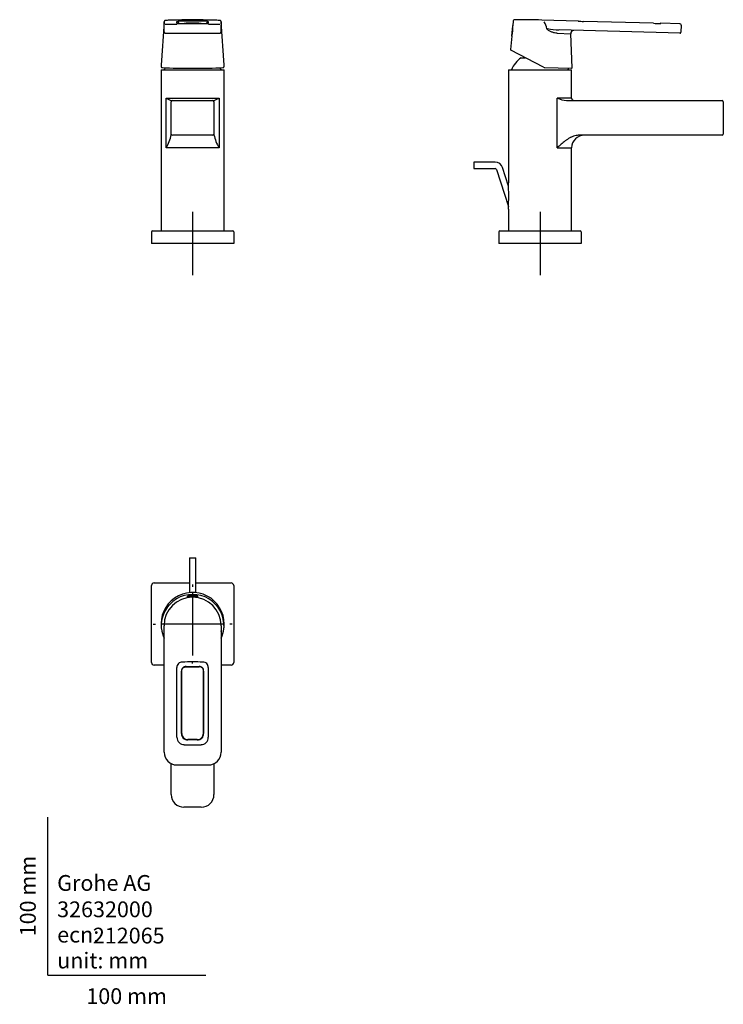
# Model space of a CAD drawing. Units: millimetres. Extents: x -18 to 428, y -18 to 605.
import ezdxf
from ezdxf.enums import TextEntityAlignment as Align
from ezdxf.lldxf.tags import DXFTag

# ---------------------------------------------------------------- set-up
doc = ezdxf.new("R2010")
doc.units = ezdxf.units.MM
for name, color, linetype in [('Default', 7, 'Continuous'), ('DV1_Standard', 7, 'Continuous'), ('DV2_Standard', 7, 'Continuous'), ('DV3_Standard', 7, 'Continuous')]:
    doc.layers.add(name, color=color, linetype=linetype)
doc.styles.add('SEACAD_seiso_ttf', font='seiso.ttf')
tags = doc.linetypes.add('CENTER2', pattern=[28.575, 19.05, -3.175, 3.175, -3.175]).pattern_tags.tags
tags[10:11] = [DXFTag(74, 4), DXFTag(75, 0), DXFTag(340, '0'), DXFTag(46, 0.0), DXFTag(50, 0.0), DXFTag(44, 0.0), DXFTag(45, 0.0)]
tags[8:9] = [DXFTag(74, 4), DXFTag(75, 0), DXFTag(340, '0'), DXFTag(46, 0.0), DXFTag(50, 0.0), DXFTag(44, 0.0), DXFTag(45, 0.0)]
tags[6:7] = [DXFTag(74, 4), DXFTag(75, 0), DXFTag(340, '0'), DXFTag(46, 0.0), DXFTag(50, 0.0), DXFTag(44, 0.0), DXFTag(45, 0.0)]
tags[4:5] = [DXFTag(74, 4), DXFTag(75, 0), DXFTag(340, '0'), DXFTag(46, 0.0), DXFTag(50, 0.0), DXFTag(44, 0.0), DXFTag(45, 0.0)]

# ---------------------------------------------------------------- blocks, each defined once
blk = doc.blocks.new('SE')
at = {"layer": 'DV1_Standard', "color": 7, "linetype": 'Continuous'}
for p, q in [((73.6, 603.71), (71.77, 576.24)), ((73.67, 601.47), (73.67, 603.62)), ((73.67, 597.24), (73.67, 601.47)), ((81.74, 602.68), (81.74, 603.89)), ((82.37, 603.54), (82.89, 602.62)), ((100.98, 603.54), (100.45, 602.62)), ((101.6, 603.89), (101.6, 602.68)), ((109.67, 603.62), (109.67, 601.47)), ((109.67, 597.24), (109.67, 601.47)), ((111.57, 576.24), (109.74, 603.71)), ((81.67, 596.34), (101.67, 596.34)), ((71.67, 573.25), (111.67, 573.25)), ((71.67, 573.25), (71.67, 471.25)), ((111.67, 471.25), (111.67, 573.25)), ((74.92, 555.31), (108.42, 555.31)), ((74.92, 523.81), (74.92, 555.31)), ((108.42, 555.31), (108.42, 523.81)), ((78.17, 532.56), (78.17, 553.06)), ((78.31, 553.81), (78.92, 553.81)), ((78.92, 553.81), (86.17, 553.81)), ((86.17, 553.81), (97.17, 553.81)), ((97.17, 553.81), (104.42, 553.81)), ((104.42, 553.81), (105.04, 553.81)), ((105.17, 553.06), (105.17, 532.56)), ((78.17, 532.14), (78.17, 532.56)), ((86.17, 531.81), (78.92, 531.81)), ((97.17, 531.81), (86.17, 531.81)), ((104.42, 531.81), (97.17, 531.81)), ((105.17, 532.56), (105.17, 532.14)), ((108.42, 523.81), (74.92, 523.81)), ((65.67, 470.75), (65.67, 463.25)), ((66.17, 471.25), (67.27, 471.25)), ((67.27, 471.25), (116.07, 471.25)), ((116.07, 471.25), (117.17, 471.25)), ((117.67, 470.75), (117.67, 463.25)), ((67.27, 463.25), (65.67, 463.25)), ((116.07, 463.25), (67.27, 463.25)), ((117.67, 463.25), (116.07, 463.25))]:
    blk.add_line(p, q, dxfattribs=at)
at = {"layer": 'DV1_Standard', "color": 7, "linetype": 'CENTER2'}
for p, q in [((91.67, 483.25), (91.67, 443.25)), ((111.67, 463.25), (71.67, 463.25))]:
    blk.add_line(p, q, dxfattribs=at)
at = {"layer": 'DV1_Standard', "color": 7, "linetype": 'Continuous'}
for centre, radius, start, end in [((91.67, 204.64), 400.25, 88.06346, 91.93654), ((77.56, 665.81), 63.72, 267.10282, 273.68209), ((91.67, 201.94), 400.4, 88.56654, 91.43346), ((84.72, 577.91), 26.15, 89.0219, 96.53419), ((81.76, 603.19), 0.7, 30.01487, 91.42494), ((84.42, 647.74), 45.14, 267.14881, 272.39227), ((91.67, 209.93), 394.18, 89.05405, 90.94595), ((91.67, 195.86), 406.82, 89.24435, 90.75565), ((98.92, 647.66), 45.06, 267.60247, 272.97552), ((98.62, 577.85), 26.21, 84.44637, 90.96943), ((101.58, 603.19), 0.7, 88.57506, 149.98513), ((98.62, 577.85), 26.21, 83.47448, 84.44637), ((105.98, 695.3), 93.19, 267.35875, 271.85634), ((75.21, 575.65), 3.44, 181.74822, 188.75797), ((72.92, 578.94), 4.34, 259.41971, 264.08488), ((91.67, 564.85), 20, 151.14832, 155.16541), ((91.67, 564.85), 20, 24.83459, 28.85168), ((110.43, 578.88), 4.28, 276.2726, 280.62014), ((108.41, 575.64), 3.16, 350.64402, 358.59029), ((78.92, 553.06), 0.75, 90, 180), ((104.42, 553.06), 0.75, 0, 90), ((52.33, 537.43), 26.38, 328.92051, 348.42647), ((78.92, 532.56), 0.75, 180, 270), ((78.92, 532.56), 0.75, 179.84911, 180.00197), ((104.42, 532.56), 0.75, 270, 0), ((104.42, 532.56), 0.75, 359.99803, 0.15089), ((131.01, 537.43), 26.38, 191.57353, 211.07949), ((66.17, 470.75), 0.5, 90, 180), ((117.17, 470.75), 0.5, 0, 90)]:
    blk.add_arc(centre, radius, start, end, dxfattribs=at)
for centre, major_axis, ratio, start_param, end_param in [((91.67, 603.71), (-18.07, 0), 0.027367, 6.28136, 6.283185), ((91.67, 604.36), (17.4, 0), 0.027367, -3.822038, -3.433487), ((91.67, 604.36), (17.4, 0), 0.027367, 0.2824, 0.680446), ((91.67, 603.71), (-18.07, 0), 0.027367, 3.141593, 3.143418), ((81.67, 596.54), (7.3, 0), 0.027367, 3.646934, 4.712389), ((101.67, 596.54), (-7.3, 0), 0.027367, 1.570796, 2.639587), ((91.67, 574.75), (19.68, 0), 0.027367, 3.370762, 6.059595), ((111.24, 575.17), (-0.297, 0.04), 0.884201, 3.13932, 3.364018)]:
    blk.add_ellipse(centre, major_axis=major_axis, ratio=ratio, start_param=start_param, end_param=end_param, dxfattribs=at)
for points, knots in [([(74.98, 604.49), (74.92, 604.49), (74.79, 604.48), (74.6, 604.45), (74.41, 604.43), (74.26, 604.4), (74.15, 604.37), (74.06, 604.34), (73.99, 604.3), (73.91, 604.25), (73.82, 604.18), (73.74, 604.09), (73.68, 603.99), (73.65, 603.92), (73.64, 603.9)], [0, 0, 0, 0, 0.099511, 0.264, 0.43416, 0.619323, 0.7212, 0.782489, 0.830943, 0.872529, 0.91014, 0.946208, 0.982102, 1, 1, 1, 1]), ([(82.22, 602.64), (82.17, 602.64), (82.08, 602.64), (81.99, 602.65), (81.94, 602.65), (81.93, 602.65), (81.93, 602.65)], [0, 0, 0, 0, 0.282312, 0.580525, 0.818147, 1, 1, 1, 1]), ([(101.41, 602.65), (101.41, 602.65), (101.41, 602.65), (101.39, 602.65), (101.34, 602.65), (101.28, 602.64), (101.23, 602.64), (101.22, 602.64)], [0, 0, 0, 0, 0.037767, 0.294706, 0.590067, 0.912801, 1, 1, 1, 1]), ([(109.7, 603.9), (109.69, 603.92), (109.67, 603.98), (109.61, 604.07), (109.53, 604.17), (109.46, 604.23), (109.38, 604.28), (109.31, 604.32), (109.24, 604.35), (109.16, 604.38), (109.06, 604.4), (108.92, 604.43), (108.74, 604.45), (108.57, 604.47), (108.45, 604.48), (108.41, 604.49)], [0, 0, 0, 0, 0.015173, 0.050885, 0.086133, 0.122147, 0.160846, 0.205081, 0.258908, 0.328662, 0.426439, 0.585217, 0.760555, 0.926275, 1, 1, 1, 1]), ([(73.67, 597.24), (73.68, 597.19), (73.68, 597.09), (73.73, 596.95), (73.8, 596.83), (73.88, 596.74), (73.96, 596.67), (74.04, 596.62), (74.12, 596.58), (74.18, 596.56), (74.24, 596.54), (74.32, 596.53), (74.42, 596.51), (74.55, 596.49), (74.74, 596.48), (74.95, 596.46), (75.13, 596.45), (75.24, 596.45), (75.25, 596.45)], [0, 0, 0, 0, 0.038177, 0.074523, 0.108271, 0.140012, 0.17014, 0.199523, 0.230143, 0.264446, 0.306731, 0.363811, 0.45053, 0.591901, 0.71842, 0.852788, 0.981405, 1, 1, 1, 1]), ([(108.1, 596.45), (108.16, 596.45), (108.3, 596.46), (108.5, 596.47), (108.69, 596.49), (108.86, 596.5), (108.99, 596.52), (109.09, 596.54), (109.16, 596.56), (109.24, 596.59), (109.32, 596.63), (109.41, 596.69), (109.5, 596.78), (109.58, 596.89), (109.64, 597.03), (109.67, 597.15), (109.67, 597.22), (109.67, 597.24)], [0, 0, 0, 0, 0.081482, 0.208, 0.336268, 0.468232, 0.610322, 0.689844, 0.739069, 0.774818, 0.807926, 0.840627, 0.874548, 0.910331, 0.947311, 0.984802, 1, 1, 1, 1]), ([(71.81, 575.13), (71.82, 575.07), (71.83, 574.99), (71.87, 574.89), (71.91, 574.81), (71.98, 574.74), (72.07, 574.69), (72.13, 574.68), (72.16, 574.68)], [0, 0, 0, 0, 0.31002, 0.487735, 0.628133, 0.762464, 0.893733, 1, 1, 1, 1]), ([(111.21, 574.68), (111.23, 574.68), (111.27, 574.69), (111.34, 574.73), (111.41, 574.79), (111.46, 574.86), (111.49, 574.94), (111.52, 575.02), (111.53, 575.09), (111.53, 575.13)], [0, 0, 0, 0, 0.042648, 0.179264, 0.307081, 0.440292, 0.593769, 0.794167, 1, 1, 1, 1]), ([(74.92, 555.31), (75.22, 555.14), (75.53, 554.97), (76.12, 554.64), (76.41, 554.49), (76.98, 554.2), (77.26, 554.07), (77.8, 553.88), (78.06, 553.81), (78.31, 553.81)], [0, 0, 0, 0, 0.25, 0.25, 0.5, 0.5, 0.75, 0.75, 1, 1, 1, 1]), ([(105.06, 553.81), (105.29, 553.82), (105.55, 553.88), (106.08, 554.07), (106.36, 554.2), (106.93, 554.49), (107.22, 554.64), (107.81, 554.97), (108.12, 555.14), (108.42, 555.31)], [0, 0, 0, 0, 0.2450159, 0.2450159, 0.4966773, 0.4966773, 0.7483386, 0.7483386, 1, 1, 1, 1])]:
    blk.add_open_spline(points, degree=3, knots=knots, dxfattribs=at)
for points in [[(71.77, 576.24), (71.76, 576.02), (71.75, 575.8), (71.77, 575.58)], [(111.58, 575.6), (111.59, 575.81), (111.59, 576.02), (111.57, 576.24)], [(105.04, 553.81), (105.04, 553.81), (105.05, 553.81), (105.06, 553.81)]]:
    blk.add_open_spline(points, degree=3, dxfattribs=at)
blk = doc.blocks.new('SE1')
at = {"layer": 'DV2_Standard', "color": 7, "linetype": 'Continuous'}
for p, q in [((335.62, 604.11), (312.68, 604.74)), ((293.65, 594.61), (294.33, 600.98)), ((294.59, 604.2), (294.3, 601.14)), ((383.32, 602.68), (339.15, 603.89)), ((400.15, 602.34), (388, 602.67)), ((400.83, 601.5), (400.71, 597.02)), ((400.83, 601.5), (400.83, 601.62)), ((293.69, 594.61), (292.88, 586.02)), ((293.65, 594.61), (293.69, 594.61)), ((322.45, 596.33), (331, 596.1)), ((392.69, 596.54), (323.59, 598.44)), ((331.84, 574.52), (331, 596.1)), ((399.99, 596.34), (392.69, 596.54)), ((313.73, 574.9), (293.04, 585.73)), ((299.64, 580.89), (302.24, 580.89)), ((314.6, 574.67), (331.53, 574.21)), ((291.59, 573.25), (331.59, 573.25)), ((291.59, 573.25), (291.59, 501.78)), ((331.59, 555.31), (331.59, 573.25)), ((331.59, 555.31), (322.52, 555.31)), ((322.52, 523.81), (322.52, 555.31)), ((328.43, 553.81), (333.45, 553.81)), ((333.45, 553.81), (419.59, 553.81)), ((419.59, 553.81), (426.84, 553.81)), ((427.59, 553.06), (427.59, 532.56)), ((419.59, 531.81), (336.52, 531.81)), ((426.84, 531.81), (419.59, 531.81)), ((322.52, 523.81), (331.59, 523.81)), ((331.59, 471.25), (331.59, 523.81)), ((269.64, 514.77), (269.64, 510.77)), ((283.11, 514.77), (269.64, 514.77)), ((291.66, 499.63), (287.87, 511.31)), ((269.64, 510.77), (283.11, 510.77)), ((284.06, 510.07), (291.66, 486.69)), ((291.59, 484.96), (291.59, 471.25)), ((285.59, 470.75), (285.59, 463.25)), ((286.09, 471.25), (287.19, 471.25)), ((287.19, 471.25), (335.99, 471.25)), ((335.99, 471.25), (337.09, 471.25)), ((337.59, 470.75), (337.59, 463.25)), ((287.19, 463.25), (285.59, 463.25)), ((335.99, 463.25), (287.19, 463.25)), ((337.59, 463.25), (335.99, 463.25))]:
    blk.add_line(p, q, dxfattribs=at)
at = {"layer": 'DV2_Standard', "color": 7, "linetype": 'CENTER2'}
for p, q in [((311.59, 483.25), (311.59, 443.25)), ((331.59, 463.25), (291.59, 463.25))]:
    blk.add_line(p, q, dxfattribs=at)
at = {"layer": 'DV2_Standard', "color": 7, "linetype": 'Continuous'}
for centre, radius, start, end in [((295.29, 604.13), 0.7, 90.92348, 174.6177), ((301.73, 204.64), 400.25, 88.43178, 90.92348), ((275.85, 599.66), 18.53, 344.5144, 4.72083), ((300.22, 595.51), 16.18, 13.22793, 30.28047), ((324.32, 634.03), 35.6, 257.04453, 268.81084), ((335.6, 603.41), 0.7, 63.40263, 85.4882), ((339.65, 651.25), 47.36, 265.18153, 269.39941), ((386.33, 681.4), 78.77, 267.81083, 271.19649), ((387.98, 601.98), 0.7, 90.25605, 109.25532), ((400.13, 601.64), 0.7, 358.43178, 88.43178), ((332.99, 596.18), 2, 88.43178, 182.24585), ((400.01, 597.04), 0.7, 268.43178, 358.43178), ((293.18, 586), 0.3, 175.51177, 242.36505), ((311.59, 564.85), 20, 126.69106, 155.16541), ((314.66, 576.67), 2, 242.36355, 268.43178), ((311.59, 564.85), 20, 24.83459, 28.10153), ((331.54, 574.51), 0.3, 268.43178, 2.24585), ((329.94, 572.14), 18.39, 246.21706, 265.30955), ((333.09, 555.31), 1.5, 180, 270), ((426.84, 553.06), 0.75, 0, 90), ((339.59, 523.81), 8, 90, 180), ((336.54, 520.89), 10.92, 90.09355, 105.33918), ((426.84, 532.56), 0.75, 270, 0), ((283.11, 509.77), 5, 18, 90), ((283.11, 509.77), 1, 18, 90), ((83.16, 493.37), 208.6, 357.6884, 2.3116), ((286.09, 470.75), 0.5, 90, 180), ((337.09, 470.75), 0.5, 0, 90)]:
    blk.add_arc(centre, radius, start, end, dxfattribs=at)
for points, knots in [([(322.45, 596.33), (321.9, 596.35), (321.35, 596.44), (320.5, 596.66), (320.22, 596.74), (319.65, 596.93), (319.36, 597.04), (318.79, 597.27), (318.51, 597.39), (317.94, 597.66), (317.66, 597.8), (317.11, 598.11), (316.84, 598.28), (316.46, 598.57), (316.33, 598.68), (316.11, 598.92), (316.01, 599.05), (315.97, 599.21)], [0, 0, 0, 0, 0.25, 0.25, 0.375, 0.375, 0.5, 0.5, 0.625, 0.625, 0.75, 0.75, 0.875, 0.875, 0.9375, 0.9375, 1, 1, 1, 1]), ([(333.65, 531.42), (333.07, 531.27), (332.51, 531.07), (331.43, 530.62), (330.9, 530.36), (329.87, 529.8), (329.37, 529.5), (328.41, 528.87), (327.94, 528.54), (326.59, 527.52), (325.73, 526.8), (324.5, 525.7), (324.09, 525.32), (323.3, 524.57), (322.9, 524.19), (322.52, 523.81)], [0, 0, 0, 0, 0.125, 0.125, 0.25, 0.25, 0.375, 0.375, 0.5, 0.5, 0.75, 0.75, 0.875, 0.875, 1, 1, 1, 1])]:
    blk.add_open_spline(points, degree=3, knots=knots, dxfattribs=at)
blk = doc.blocks.new('SE2')
at = {"layer": 'DV3_Standard', "color": 7, "linetype": 'Continuous'}
for p, q in [((89.67, 264.3), (93.67, 264.3)), ((89.67, 264.3), (89.67, 250.83)), ((93.67, 250.83), (93.67, 264.3)), ((89.67, 250.83), (89.67, 247.98)), ((93.67, 247.98), (93.67, 250.83)), ((65.67, 197.95), (65.67, 246.75)), ((67.27, 248.35), (89.67, 248.35)), ((89.67, 247.98), (89.67, 242.25)), ((93.67, 248.35), (116.07, 248.35)), ((93.67, 242.25), (93.67, 247.98)), ((117.67, 246.75), (117.67, 197.95)), ((88.32, 239.94), (88.32, 239.44)), ((95.02, 239.44), (95.02, 239.94)), ((73.67, 219.75), (73.6, 221.29)), ((73.67, 141.12), (73.67, 219.61)), ((109.74, 221.29), (109.67, 219.75)), ((109.67, 219.61), (109.67, 141.12)), ((109.67, 217.6), (109.71, 217.98)), ((73.67, 196.35), (67.27, 196.35)), ((81.74, 150.62), (81.74, 194.79)), ((87.54, 195.44), (95.8, 195.44)), ((87.54, 195.32), (95.8, 195.32)), ((101.6, 194.79), (101.6, 150.62)), ((116.07, 196.35), (109.67, 196.35)), ((84.69, 153.07), (84.69, 192.59)), ((84.82, 153.08), (84.82, 192.6)), ((98.52, 192.6), (98.52, 153.08)), ((98.65, 153.07), (98.65, 192.59)), ((94.65, 149.22), (88.69, 149.22)), ((94.65, 149.07), (88.69, 149.07)), ((78.17, 114.35), (78.17, 133.93)), ((105.17, 133.93), (105.17, 114.35)), ((97.17, 106.35), (86.17, 106.35))]:
    blk.add_line(p, q, dxfattribs=at)
at = {"layer": 'DV3_Standard', "color": 7, "linetype": 'CENTER2'}
for p, q in [((91.67, 247.35), (91.67, 245.85)), ((91.67, 242.35), (91.67, 202.35)), ((66.67, 222.35), (68.17, 222.35)), ((111.67, 222.35), (71.67, 222.35)), ((116.67, 222.35), (115.17, 222.35)), ((91.67, 197.35), (91.67, 198.85))]:
    blk.add_line(p, q, dxfattribs=at)
at = {"layer": 'DV3_Standard', "color": 7, "linetype": 'Continuous'}
for centre, radius, start, end in [((67.27, 246.75), 1.6, 90, 180), ((116.07, 246.75), 1.6, 0, 90), ((91.67, 222.35), 20, 0, 187.00939), ((91.67, 221.17), 19.9, 356.74684, 183.25316), ((82.79, 220.83), 11.01, 184.12017, 188.06472), ((-10.04, 220.52), 83.71, 358.25959, 359.47661), ((190.33, 220.46), 80.66, 180.50037, 181.76342), ((100.55, 220.83), 11.01, 351.93568, 355.87944), ((91.67, 222.35), 20, 353.87474, 0), ((67.27, 197.95), 1.6, 180, 270), ((85.06, 194.97), 3.32, 88.22081, 183.02384), ((87.22, 192.91), 2.55, 82.83626, 187.20989), ((91.67, -530.99), 729.31, 89.48874, 90.51126), ((96.12, 192.91), 2.55, 352.79011, 97.16374), ((95.96, 192.76), 2.57, 356.57417, 93.4484), ((98.28, 194.97), 3.32, 356.97564, 91.77971), ((116.07, 197.95), 1.6, 270, 0), ((86.35, 150.58), 4.61, 179.40055, 269.44137), ((88.44, 152.82), 3.76, 176.2197, 273.80176), ((88.66, 153.05), 3.83, 179.51733, 270.51245), ((94.68, 153.05), 3.84, 269.51703, 0.44494), ((94.9, 152.82), 3.76, 266.19824, 3.7803), ((96.99, 150.58), 4.61, 270.55926, 0.59882), ((91.67, 809.13), 663.19, 269.53647, 270.46353), ((81.68, 141.12), 8.01, 180.01579, 269.95676), ((101.66, 141.12), 8.01, 270.04225, 359.98519), ((91.67, 14728.1), 14594.99, 269.960747, 270.039253), ((86.17, 114.35), 8, 180, 270), ((97.17, 114.35), 8, 270, 0)]:
    blk.add_arc(centre, radius, start, end, dxfattribs=at)
for centre, major_axis, ratio, start_param, end_param in [((91.67, 221.29), (-18.07, 0), 0.999625, 3.141593, 6.283185), ((91.67, 239.94), (3.35, 0), 0.105713, 0, 4.318041), ((91.67, 239.94), (3.35, 0), 0.105713, 5.108433, 6.283185), ((91.67, 222.07), (-19.98, 0), 0.999625, 0.139841, 0.448949), ((91.67, 222.07), (-19.98, 0), 0.999625, 2.692643, 3.001751)]:
    blk.add_ellipse(centre, major_axis=major_axis, ratio=ratio, start_param=start_param, end_param=end_param, dxfattribs=at)
for points, knots in [([(92.96, 239.61), (92.49, 239.62), (91.98, 239.63), (91.1, 239.63), (90.73, 239.62), (90.39, 239.61)], [0, 0, 0, 0, 0.575983, 0.575983, 1, 1, 1, 1]), ([(84.82, 192.6), (84.82, 192.71), (84.83, 192.9), (84.87, 193.21), (84.95, 193.53), (85.06, 193.83), (85.2, 194.12), (85.37, 194.37), (85.57, 194.59), (85.79, 194.78), (86.04, 194.94), (86.31, 195.08), (86.61, 195.19), (86.93, 195.27), (87.25, 195.31), (87.44, 195.32), (87.54, 195.33)], [0, 0, 0, 0, 0.067184, 0.141218, 0.21735, 0.292952, 0.365938, 0.435837, 0.502755, 0.568953, 0.637159, 0.708423, 0.782398, 0.858351, 0.937131, 1, 1, 1, 1])]:
    blk.add_open_spline(points, degree=3, knots=knots, dxfattribs=at)

msp = doc.modelspace()

# ---------------------------------------------------------------- linework, layer by layer
at = {"layer": 'Default', "color": 7, "linetype": 'Continuous'}
for q in [(0, 100), (100, 0)]:
    msp.add_line((0, 0), q, dxfattribs=at)

# ---------------------------------------------------------------- block references
at = {"layer": 'Default'}
for name in ['SE', 'SE1', 'SE2']:
    msp.add_blockref(name, (0, 0), dxfattribs=at)

# ---------------------------------------------------------------- texts
at = {"layer": 'Default', "color": 7, "linetype": 'Continuous', "style": 'SEACAD_seiso_ttf'}
msp.add_text('100 mm', height=10, rotation=90, dxfattribs=at).set_placement((-17.62, 24.62), align=Align.TOP_LEFT)
for s, p in [('Grohe AG^J', (5.94, 63.42)), ('32632000', (5.9, 46.72)), ('ecn: ', (5.94, 30.7)), ('212065', (28.49, 30.09)), ('unit: mm', (5.94, 14.33)), ('100 mm', (24.39, -8.24))]:
    msp.add_text(s, height=10, dxfattribs=at).set_placement(p, align=Align.TOP_LEFT)

doc.saveas('drawing.dxf')
